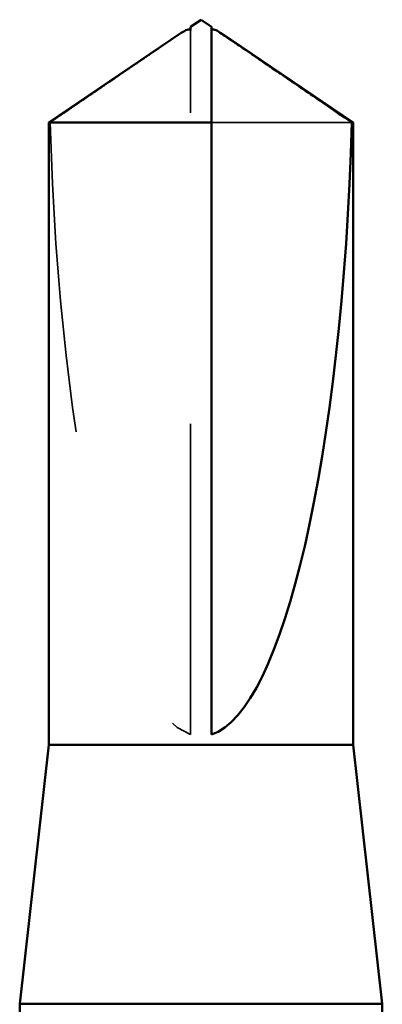
# Model space of a CAD drawing. Units: inches. Extents: x 0.6 to 33.4, y 0.4 to 21.4.
# Drawn here: x 20.9 to 21, y 17.1 to 17.4 of the extents above; entities that cross this region are included whole.
import ezdxf

# ---------------------------------------------------------------- set-up
doc = ezdxf.new("R2010")
doc.units = ezdxf.units.IN
doc.header["$LTSCALE"] = 2
doc.header["$MEASUREMENT"] = 0
doc.linetypes.add('DASHED', pattern=[0.2067, 0.1654, -0.0413])
doc.layers.add('Hidden (ANSI)', color=7, linetype='DASHED', lineweight=35)
doc.layers.add('Visible (ANSI)', color=7, linetype='Continuous', lineweight=50)

msp = doc.modelspace()

# ---------------------------------------------------------------- linework, layer by layer
at = {"layer": 'Hidden (ANSI)', "ltscale": 0.002693}
msp.add_line((20.92558, 17.36926), (20.92558, 17.37152), dxfattribs=at)
at = {"layer": 'Hidden (ANSI)', "ltscale": 0.218291}
msp.add_line((20.92558, 17.14505), (20.92558, 17.36926), dxfattribs=at)
at = {"layer": 'Hidden (ANSI)', "ltscale": 0.063708}
msp.add_line((20.97746, 17.342), (20.93224, 17.342), dxfattribs=at)
at = {"layer": 'Hidden (ANSI)', "ltscale": 0.201158}
msp.add_ellipse((20.92891, 17.3728), major_axis=(0, -0.22828), ratio=0.214648, start_param=4.847735, end_param=6.215106, dxfattribs=at)
at = {"layer": 'Hidden (ANSI)', "ltscale": 0.001554}
msp.add_open_spline([(20.93224, 17.37152), (20.93224, 17.37152), (20.93224, 17.37153), (20.93225, 17.37165), (20.93233, 17.37175), (20.93255, 17.37186), (20.9327, 17.37189), (20.93286, 17.37189)], degree=3, knots=[0.00292271, 0.00292271, 0.00292271, 0.00292271, 0.003026231, 0.003026231, 0.006052463, 0.006052463, 0.009300894, 0.009300894, 0.009300894, 0.009300894], dxfattribs=at)
at = {"layer": 'Hidden (ANSI)', "ltscale": 0.046342}
msp.add_rational_spline([(20.92036, 17.36926), (20.91436, 17.36518), (20.88036, 17.342)], [1, 1.4009860971, 1], degree=2, dxfattribs=at)
at = {"layer": 'Hidden (ANSI)', "ltscale": 0.002552}
msp.add_open_spline([(20.92256, 17.37077), (20.92243, 17.37068), (20.92231, 17.3706), (20.92159, 17.37011), (20.92097, 17.36967), (20.92036, 17.36926)], degree=3, knots=[0.02288771, 0.02288771, 0.02288771, 0.02288771, 0.02471013, 0.02471013, 0.03294046, 0.03294046, 0.03294046, 0.03294046], dxfattribs=at)
at = {"layer": 'Visible (ANSI)'}
for p, q in [((20.92891, 17.37505), (20.92558, 17.3728)), ((20.92891, 17.37505), (20.93224, 17.3728)), ((20.92558, 17.37189), (20.92495, 17.37189)), ((20.93224, 17.37189), (20.93286, 17.37189)), ((20.92256, 17.37077), (20.87991, 17.342)), ((20.93526, 17.37077), (20.97791, 17.342)), ((20.93224, 17.342), (20.87991, 17.342)), ((20.87991, 17.14172), (20.87991, 17.342)), ((20.93224, 17.14505), (20.93224, 17.342)), ((20.97791, 17.342), (20.97746, 17.342)), ((20.97791, 17.14172), (20.97791, 17.342)), ((20.87991, 17.14172), (20.87058, 17.05838)), ((20.97791, 17.14172), (20.87991, 17.14172)), ((20.97791, 17.14172), (20.98724, 17.05838)), ((20.98724, 17.05838), (20.87058, 17.05838)), ((20.87058, 17.04542), (20.87058, 17.05838)), ((20.98724, 17.02449), (20.98724, 17.05838))]:
    msp.add_line(p, q, dxfattribs=at)
msp.add_ellipse((20.92891, 17.3728), major_axis=(0, 0.22828), ratio=0.214648, start_param=3.209672, end_param=4.577043, dxfattribs=at)
for points, knots in [([(20.92558, 17.37152), (20.92558, 17.37152), (20.92558, 17.37153), (20.92557, 17.37165), (20.92548, 17.37175), (20.92523, 17.37188), (20.92502, 17.37191), (20.92456, 17.37186), (20.92431, 17.37178), (20.92363, 17.37147), (20.92312, 17.37114), (20.92256, 17.37077)], [0.00292271, 0.00292271, 0.00292271, 0.00292271, 0.00302623, 0.00302623, 0.00605246, 0.00605246, 0.010393, 0.010393, 0.01473354, 0.01473354, 0.02288771, 0.02288771, 0.02288771, 0.02288771]), ([(20.92558, 17.3728), (20.92558, 17.3728), (20.92558, 17.3728), (20.92558, 17.37278), (20.92558, 17.3727), (20.92558, 17.3725), (20.92558, 17.3722), (20.92558, 17.37179), (20.92558, 17.37152)], [-0.1110359, -0.1110359, -0.1110359, -0.1110359, -0.1103945, -0.0965952, -0.0689966, -0.0551973, -0.0275986, 0, 0, 0, 0]), ([(20.93286, 17.37189), (20.93292, 17.37189), (20.93297, 17.37189), (20.93326, 17.37186), (20.93351, 17.37178), (20.93429, 17.37143), (20.93493, 17.37099), (20.93622, 17.37011), (20.93685, 17.36967), (20.93746, 17.36926)], [0.00930089, 0.00930089, 0.00930089, 0.00930089, 0.010393, 0.010393, 0.01473354, 0.01473354, 0.02471013, 0.02471013, 0.03294046, 0.03294046, 0.03294046, 0.03294046])]:
    msp.add_open_spline(points, degree=3, knots=knots, dxfattribs=at)
msp.add_rational_spline([(20.93224, 17.342), (20.93224, 17.35916), (20.93224, 17.36887), (20.93224, 17.37272), (20.93224, 17.3728), (20.93224, 17.3728)], [1, 1.94592589218, 4.1869209114, 7.70579477054, 7.85, 7.85], degree=2, knots=[0, 0, 0, 0.0304004, 0.0835607, 0.2126772, 0.220147, 0.220147, 0.220147], dxfattribs=at)
msp.add_rational_spline([(20.93746, 17.36926), (20.94346, 17.36518), (20.97746, 17.342)], [1, 1.40098609842, 1], degree=2, dxfattribs=at)

doc.saveas('drawing.dxf')
